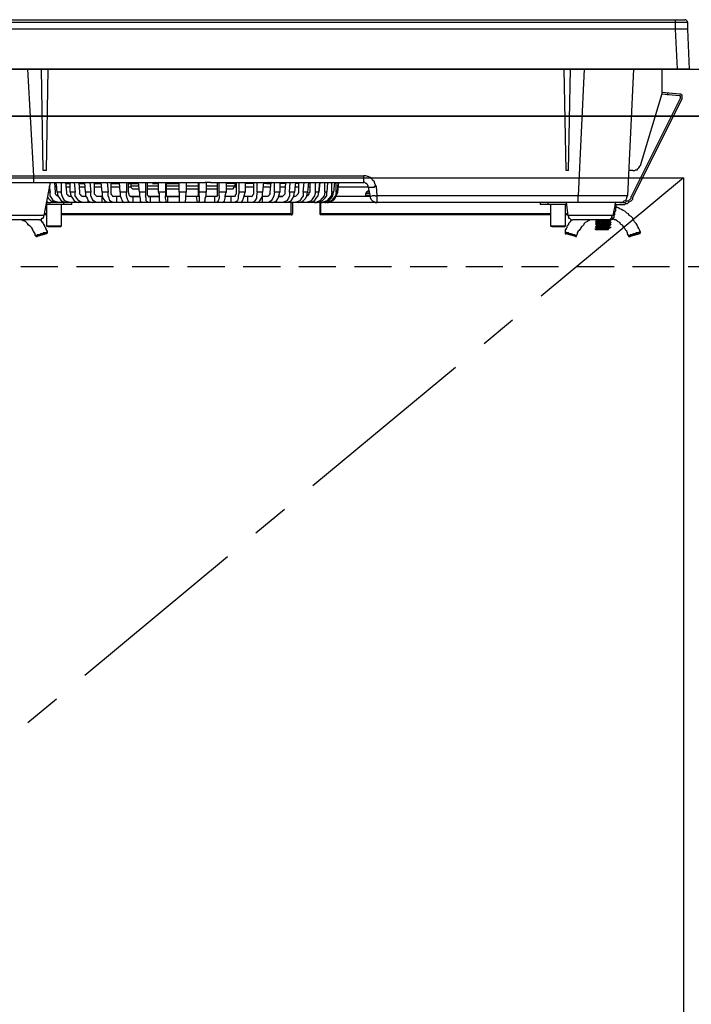
# Model space of a CAD drawing. Units: millimetres. Extents: x 0 to 8272, y 2738 to 8550.
# Drawn here: x 1359 to 1631, y 4391 to 4790 of the extents above; entities that cross this region are included whole.
import ezdxf

# ---------------------------------------------------------------- set-up
doc = ezdxf.new("R2010")
doc.units = ezdxf.units.MM
doc.header["$LTSCALE"] = 60
doc.linetypes.add('CENTER', pattern=[2, 1.25, -0.25, 0.25, -0.25])
doc.linetypes.add('HIDDEN', pattern=[0.375, 0.25, -0.125])
for name, color, linetype in [('2キャビネット（中）', 8, 'HIDDEN'), ('2キャビネット（外）', 7, 'Continuous'), ('2人大（天板）', 2, 'Continuous'), ('2備品', 8, 'Continuous'), ('2扉', 6, 'Continuous'), ('2扉向き', 231, 'CENTER')]:
    doc.layers.add(name, color=color, linetype=linetype)

# ---------------------------------------------------------------- blocks, each defined once
blk = doc.blocks.new('EHI312CA-2')
at = {"layer": '2備品', "lineweight": 25}
for points in [[(435.55, 4966.5), (744.27, 4966.5)], [(436.6, 4967.55), (743.22, 4967.55)], [(739.36, 4967.55), (739.36, 4963.69)], [(744.27, 4966.5), (744.27, 4966.85), (743.92, 4967.2), (743.57, 4967.55), (743.22, 4967.55)], [(744.27, 4966.5), (744.27, 4963.69)], [(744.27, 4963.69), (435.55, 4963.69)], [(739.36, 4963.69), (740.06, 4947.55)], [(744.27, 4963.69), (744.97, 4947.55)], [(744.97, 4947.55), (435.2, 4947.55)], [(477.3, 4947.55), (479.75, 4904.4)], [(483.61, 4906.51), (482.91, 4947.55)], [(485.01, 4906.51), (485.72, 4947.55)], [(695.15, 4906.51), (694.45, 4947.55)], [(696.21, 4906.51), (696.91, 4947.55)], [(702.52, 4947.55), (700.07, 4896.33)], [(722.52, 4947.55), (720.06, 4896.33)], [(734.09, 4937.73), (734.09, 4947.55)], [(725.32, 4908.61), (734.09, 4937.73)], [(741.11, 4936.68), (733.74, 4937.38)], [(741.11, 4937.38), (734.09, 4938.08)], [(736.2, 4938.08), (736.2, 4937.03)], [(742.16, 4935.63), (742.16, 4935.98), (742.16, 4936.68), (742.16, 4937.03), (741.46, 4937.38), (741.11, 4937.38)], [(741.46, 4935.98), (721.47, 4895.99)], [(722.17, 4895.63), (742.16, 4935.63)], [(741.46, 4935.98), (741.46, 4936.33), (741.46, 4936.68), (741.11, 4936.68)], [(485.01, 4906.51), (483.61, 4906.51)], [(696.21, 4906.51), (695.15, 4906.51)], [(722.17, 4906.51), (720.41, 4906.51)], [(722.17, 4906.51), (722.87, 4906.51), (723.22, 4906.86), (723.92, 4906.86), (724.27, 4907.21), (724.62, 4907.56), (724.97, 4908.26), (725.32, 4908.61)], [(462.56, 4901.6), (549.21, 4901.6)], [(465.72, 4904.4), (467.12, 4904.4), (470.98, 4904.4), (474.84, 4904.4)], [(474.84, 4904.4), (475.19, 4904.4)], [(475.19, 4904.4), (475.19, 4904.4), (475.54, 4904.4), (475.89, 4904.4), (476.24, 4904.4)], [(476.24, 4904.4), (476.24, 4904.4), (476.6, 4904.4), (476.95, 4904.4), (477.3, 4904.4)], [(477.3, 4904.4), (477.3, 4904.4), (477.65, 4904.4), (478, 4904.4), (478.35, 4904.4)], [(478.35, 4904.4), (478.7, 4904.4), (479.05, 4904.4), (479.4, 4904.4), (479.75, 4904.4)], [(479.75, 4904.4), (613.41, 4904.4)], [(479.75, 4904.4), (479.75, 4901.6)], [(486.42, 4901.6), (483.96, 4888.27)], [(488.17, 4901.6), (488.52, 4897.74)], [(489.23, 4897.74), (488.87, 4901.6)], [(490.63, 4901.6), (490.98, 4901.25)], [(492.73, 4901.6), (493.08, 4897.74)], [(494.49, 4897.74), (494.49, 4901.6)], [(496.24, 4901.6), (496.59, 4897.74)], [(498, 4901.6), (498.35, 4897.74)], [(498.35, 4901.25), (498.7, 4901.6)], [(500.8, 4897.74), (500.45, 4901.6)], [(502.56, 4901.6), (502.91, 4897.74)], [(504.31, 4901.6), (504.31, 4897.74)], [(507.47, 4897.74), (507.12, 4901.6)], [(509.57, 4901.6), (509.92, 4897.74)], [(510.98, 4901.25), (511.33, 4901.6)], [(510.98, 4901.6), (510.98, 4897.74)], [(514.83, 4897.74), (514.48, 4901.6)], [(517.29, 4901.6), (517.29, 4897.74)], [(517.99, 4901.25), (518.34, 4901.6)], [(517.99, 4901.6), (517.99, 4897.74)], [(522.55, 4897.74), (522.2, 4901.6)], [(525.01, 4901.6), (525.01, 4897.74)], [(525.71, 4901.6), (525.71, 4897.74)], [(530.27, 4901.6), (527.82, 4901.25)], [(529.22, 4901.6), (527.82, 4901.25)], [(528.52, 4901.6), (527.82, 4901.25)], [(527.82, 4901.25), (527.82, 4901.25), (528.17, 4901.25), (528.52, 4901.25), (528.87, 4901.25), (529.22, 4901.25), (529.57, 4901.25), (529.57, 4901.6), (529.92, 4901.6), (530.27, 4901.6)], [(527.82, 4901.25), (527.82, 4901.25), (528.17, 4901.25), (528.52, 4901.25), (528.87, 4901.25), (528.87, 4901.6), (529.22, 4901.6)], [(530.27, 4897.74), (530.27, 4901.6)], [(533.08, 4901.6), (533.08, 4897.74)], [(533.43, 4901.25), (533.78, 4901.6)], [(533.43, 4901.6), (533.43, 4897.74)], [(538.69, 4897.74), (538.69, 4901.6)], [(541.5, 4901.6), (541.5, 4897.74)], [(546.41, 4897.74), (546.41, 4901.6)], [(546.76, 4897.74), (546.76, 4901.6)], [(550.27, 4901.6), (549.21, 4901.6)], [(549.57, 4901.6), (549.57, 4897.74)], [(551.32, 4901.6), (550.27, 4901.6)], [(551.32, 4901.6), (613.41, 4901.6)], [(554.13, 4897.74), (554.13, 4901.6)], [(554.83, 4897.74), (554.83, 4901.6)], [(557.63, 4901.6), (557.63, 4897.74)], [(561.84, 4897.74), (561.84, 4901.6)], [(562.9, 4897.74), (562.9, 4901.6)], [(565.35, 4901.25), (565.7, 4901.6)], [(565.35, 4901.6), (565.35, 4897.74)], [(568.86, 4897.74), (568.86, 4901.6)], [(570.26, 4897.74), (570.26, 4901.6)], [(572.72, 4901.6), (572.37, 4897.74)], [(572.72, 4901.25), (573.07, 4901.6)], [(575.88, 4901.6), (574.12, 4901.25)], [(574.82, 4901.6), (574.12, 4901.25)], [(575.17, 4901.6), (574.12, 4901.25)], [(574.12, 4901.25), (574.47, 4901.25), (574.82, 4901.25), (575.17, 4901.6)], [(574.12, 4901.25), (574.47, 4901.25), (574.82, 4901.25), (575.17, 4901.25), (575.53, 4901.25), (575.53, 4901.6), (575.88, 4901.6)], [(575.53, 4897.74), (575.88, 4901.6)], [(577.28, 4897.74), (577.28, 4901.6)], [(579.38, 4901.6), (579.38, 4897.74)], [(581.49, 4897.74), (581.84, 4901.6)], [(583.24, 4897.74), (583.59, 4901.6)], [(585.7, 4901.6), (585.35, 4897.74)], [(587.1, 4897.74), (587.1, 4901.6)], [(588.86, 4897.74), (589.21, 4901.6)], [(590.96, 4901.6), (590.61, 4897.74)], [(591.66, 4897.74), (591.66, 4901.6)], [(593.77, 4897.74), (593.77, 4901.6)], [(595.52, 4901.6), (595.17, 4897.74)], [(595.17, 4897.74), (595.52, 4901.6)], [(597.63, 4897.74), (597.63, 4901.6)], [(598.68, 4901.6), (598.33, 4897.74)], [(600.43, 4897.74), (600.43, 4901.6)], [(601.49, 4901.6), (601.14, 4897.74)], [(602.19, 4897.74), (602.19, 4901.6)], [(602.89, 4901.6), (602.54, 4897.74)], [(602.89, 4897.74), (603.24, 4901.6)], [(613.41, 4901.6), (613.41, 4904.4)], [(618.33, 4900.19), (617.97, 4900.9), (617.62, 4901.6), (617.62, 4901.95), (616.92, 4902.65), (616.57, 4903.35), (615.87, 4903.7), (615.17, 4904.05), (614.82, 4904.05), (614.12, 4904.4), (613.41, 4904.4)], [(615.17, 4899.84), (615.17, 4900.19), (614.82, 4900.9), (614.47, 4901.25), (614.12, 4901.25), (613.76, 4901.6), (613.41, 4901.6)], [(486.42, 4897.74), (485.72, 4897.74)], [(486.07, 4900.19), (486.42, 4897.74)], [(487.82, 4894.23), (487.12, 4895.28), (486.42, 4896.33), (486.42, 4897.74)], [(489.23, 4899.84), (488.17, 4899.84)], [(488.52, 4897.74), (488.52, 4897.04)], [(490.98, 4897.74), (489.23, 4897.74)], [(489.23, 4897.74), (489.58, 4896.33), (490.28, 4895.28), (490.98, 4894.23), (492.03, 4893.88), (493.08, 4893.53)], [(490.98, 4901.25), (490.98, 4897.74)], [(492.38, 4894.23), (491.68, 4895.28), (491.33, 4896.33), (490.98, 4897.74)], [(492.73, 4901.25), (494.49, 4901.25)], [(494.49, 4899.84), (492.73, 4899.84)], [(493.08, 4897.74), (493.08, 4897.04), (493.43, 4896.69), (493.78, 4896.33)], [(496.59, 4897.74), (494.49, 4897.74)], [(494.49, 4897.74), (494.84, 4896.33), (495.54, 4895.28), (496.24, 4894.23), (496.94, 4893.88), (498, 4893.53)], [(498, 4894.23), (497.29, 4895.28), (496.59, 4896.33), (496.59, 4897.74)], [(498.35, 4901.25), (500.45, 4901.25)], [(500.45, 4899.84), (498.35, 4899.84)], [(498.35, 4897.74), (498.35, 4897.04), (498.7, 4896.69)], [(502.91, 4897.74), (500.8, 4897.74)], [(500.8, 4897.74), (500.8, 4896.33), (501.5, 4895.28), (501.85, 4894.23), (502.56, 4893.88), (503.61, 4893.53)], [(502.91, 4896.33), (502.91, 4897.74)], [(504.31, 4901.25), (507.12, 4901.25)], [(507.12, 4899.84), (504.31, 4899.84)], [(504.31, 4897.74), (504.31, 4897.04), (504.66, 4896.69), (505.01, 4896.33), (505.36, 4895.99)], [(509.92, 4897.74), (507.47, 4897.74)], [(507.47, 4897.74), (507.47, 4896.33), (507.82, 4895.28), (508.52, 4894.23), (509.22, 4893.88), (509.57, 4893.53)], [(509.92, 4896.33), (509.92, 4897.74)], [(510.98, 4901.25), (514.48, 4901.25)], [(514.48, 4899.84), (510.98, 4899.84)], [(510.98, 4897.74), (510.98, 4897.04), (511.33, 4896.69), (511.68, 4896.33), (512.03, 4895.99)], [(517.29, 4897.74), (514.83, 4897.74)], [(514.83, 4897.74), (514.83, 4896.33), (515.19, 4895.28), (515.54, 4894.23), (515.89, 4893.88), (516.59, 4893.53)], [(518.69, 4893.53), (518.34, 4893.88), (517.99, 4894.23), (517.64, 4895.28), (517.29, 4896.33), (517.29, 4897.74)], [(517.99, 4901.25), (522.2, 4901.25)], [(519.04, 4899.84), (517.99, 4899.84)], [(517.99, 4897.74), (518.34, 4897.04), (518.34, 4896.69), (518.69, 4896.33), (519.04, 4895.99)], [(519.04, 4901.25), (519.04, 4900.19)], [(522.2, 4900.19), (519.04, 4900.19)], [(519.04, 4900.19), (519.04, 4899.84), (519.39, 4899.49), (519.75, 4899.14), (520.1, 4899.14)], [(520.1, 4899.14), (522.2, 4899.14)], [(525.01, 4897.74), (522.55, 4897.74)], [(522.55, 4897.74), (522.55, 4896.33), (522.9, 4895.28), (522.9, 4894.23), (523.25, 4893.88), (523.6, 4893.53)], [(525.01, 4897.74), (525.01, 4897.74), (525.01, 4897.39), (525.01, 4897.04), (525.01, 4896.69), (525.01, 4896.33)], [(530.27, 4900.19), (525.71, 4900.19)], [(525.71, 4899.14), (530.27, 4899.14)], [(525.71, 4897.74), (525.71, 4897.04), (525.71, 4896.69), (526.06, 4896.33), (526.06, 4895.99)], [(527.82, 4901.25), (530.27, 4901.25)], [(533.08, 4897.74), (530.27, 4897.74)], [(530.27, 4897.74), (530.27, 4897.74), (530.27, 4897.39), (530.62, 4897.39), (530.62, 4897.04), (530.62, 4896.69), (530.62, 4896.33), (530.62, 4895.99)], [(533.08, 4897.74), (533.08, 4897.74), (533.08, 4897.39), (533.08, 4897.04), (533.08, 4896.69), (533.08, 4896.33)], [(533.43, 4901.25), (538.69, 4901.25)], [(538.69, 4900.19), (533.43, 4900.19)], [(533.43, 4899.14), (538.69, 4899.14)], [(533.43, 4897.74), (533.43, 4897.04), (533.43, 4896.69), (533.43, 4896.33), (533.78, 4895.99)], [(541.5, 4897.74), (538.69, 4897.74)], [(538.69, 4897.74), (538.69, 4893.53)], [(541.15, 4893.53), (541.5, 4897.74)], [(546.41, 4900.19), (541.5, 4900.19)], [(541.5, 4899.14), (546.41, 4899.14)], [(546.41, 4895.99), (546.41, 4896.33), (546.41, 4896.69), (546.41, 4897.04), (546.41, 4897.74)], [(549.57, 4897.74), (546.76, 4897.74)], [(546.76, 4896.33), (546.76, 4896.33), (546.76, 4896.69), (546.76, 4897.04), (546.76, 4897.39), (546.76, 4897.74)], [(554.13, 4900.19), (549.57, 4900.19)], [(549.57, 4899.14), (554.13, 4899.14)], [(549.57, 4895.99), (549.57, 4895.99), (549.57, 4896.33), (549.57, 4896.69), (549.57, 4897.04), (549.57, 4897.39), (549.57, 4897.74)], [(553.78, 4895.99), (554.13, 4896.33), (554.13, 4896.69), (554.13, 4897.04), (554.13, 4897.74)], [(557.63, 4897.74), (554.83, 4897.74)], [(554.83, 4896.33), (554.83, 4896.33), (554.83, 4896.69), (554.83, 4897.04), (554.83, 4897.39), (554.83, 4897.74)], [(556.23, 4893.53), (556.58, 4893.88), (556.93, 4894.23), (557.28, 4895.28), (557.28, 4896.33), (557.63, 4897.74)], [(561.84, 4901.25), (557.63, 4901.25)], [(561.14, 4900.19), (557.63, 4900.19)], [(557.63, 4899.14), (560.09, 4899.14)], [(560.09, 4899.14), (560.44, 4899.14), (560.79, 4899.49), (560.79, 4899.84), (561.14, 4900.19)], [(561.14, 4901.25), (561.14, 4900.19)], [(561.84, 4899.84), (561.14, 4899.84)], [(561.14, 4895.99), (561.49, 4896.33), (561.49, 4896.69), (561.84, 4897.04), (561.84, 4897.74)], [(562.9, 4897.74), (562.55, 4896.33), (562.55, 4895.28), (562.19, 4894.23), (561.49, 4893.88), (561.14, 4893.53)], [(565.35, 4897.74), (562.9, 4897.74)], [(563.6, 4893.53), (563.95, 4893.88), (564.3, 4894.23), (564.65, 4895.28), (565, 4896.33), (565.35, 4897.74)], [(568.86, 4901.25), (565.35, 4901.25)], [(568.86, 4899.84), (565.35, 4899.84)], [(567.81, 4895.99), (568.51, 4896.33), (568.51, 4896.69), (568.86, 4897.04), (568.86, 4897.74)], [(570.26, 4897.74), (569.91, 4896.33)], [(572.37, 4897.74), (570.26, 4897.74)], [(570.26, 4893.53), (570.97, 4893.88), (571.32, 4894.23), (572.02, 4895.28), (572.37, 4896.33), (572.37, 4897.74)], [(575.53, 4901.25), (572.72, 4901.25)], [(575.53, 4899.84), (572.72, 4899.84)], [(574.47, 4895.99), (574.82, 4896.33), (575.17, 4896.69), (575.53, 4897.04), (575.53, 4897.74)], [(576.58, 4893.53), (577.28, 4893.88), (577.98, 4894.23), (578.68, 4895.28), (579.03, 4896.33), (579.38, 4897.74)], [(577.28, 4897.74), (576.93, 4896.33)], [(579.38, 4897.74), (577.28, 4897.74)], [(581.84, 4901.25), (579.38, 4901.25)], [(581.84, 4899.84), (579.38, 4899.84)], [(581.14, 4896.69), (581.49, 4897.04), (581.49, 4897.74)], [(582.19, 4893.53), (582.89, 4893.88), (583.95, 4894.23), (584.65, 4895.28), (585, 4896.33), (585.35, 4897.74)], [(583.24, 4897.74), (583.24, 4896.33), (582.89, 4895.28), (582.19, 4894.23)], [(585.35, 4897.74), (583.24, 4897.74)], [(587.1, 4899.84), (585.35, 4899.84)], [(587.1, 4901.25), (585.7, 4901.25)], [(586.05, 4896.33), (586.4, 4896.69), (586.75, 4897.04), (587.1, 4897.74)], [(587.1, 4893.53), (588.16, 4893.88), (588.86, 4894.23), (589.91, 4895.28), (590.26, 4896.33), (590.61, 4897.74)], [(588.86, 4897.74), (588.86, 4896.33), (588.16, 4895.28), (587.45, 4894.23)], [(590.61, 4897.74), (588.86, 4897.74)], [(591.66, 4901.25), (590.96, 4901.25)], [(591.66, 4899.84), (590.96, 4899.84)], [(590.96, 4893.53), (592.36, 4893.88), (593.42, 4894.23), (594.12, 4895.28), (594.82, 4896.33), (595.17, 4897.74)], [(590.96, 4896.69), (591.31, 4897.04), (591.31, 4897.39)], [(591.31, 4897.39), (591.31, 4897.39), (591.31, 4897.74), (591.66, 4897.74)], [(593.77, 4897.74), (593.42, 4896.33), (592.72, 4895.28), (592.01, 4894.23)], [(595.17, 4897.74), (593.77, 4897.74)], [(594.47, 4893.53), (595.52, 4893.88), (596.57, 4894.23), (597.63, 4895.28), (598.33, 4896.33), (598.33, 4897.74)], [(597.63, 4897.74), (597.28, 4896.33), (596.57, 4895.28), (595.52, 4894.23), (594.47, 4893.88)], [(595.17, 4897.74), (595.17, 4897.74)], [(596.57, 4893.53), (597.98, 4893.88), (599.03, 4894.23), (600.08, 4895.28), (600.78, 4896.33), (601.14, 4897.74)], [(600.43, 4897.74), (600.08, 4896.33), (599.38, 4895.28), (598.33, 4894.23), (597.28, 4893.88), (596.57, 4893.53)], [(598.33, 4897.74), (597.63, 4897.74)], [(597.98, 4893.53), (599.38, 4893.88), (600.43, 4894.23), (601.49, 4895.28), (602.19, 4896.33), (602.54, 4897.74)], [(602.19, 4897.74), (601.84, 4896.33), (601.14, 4895.28), (600.08, 4894.23), (599.03, 4893.88), (597.98, 4893.53)], [(598.33, 4893.53), (599.03, 4893.53), (599.73, 4893.88), (600.43, 4894.23), (601.14, 4894.58), (601.49, 4894.93), (601.84, 4895.63), (602.19, 4896.33), (602.54, 4897.04), (602.89, 4897.74)], [(601.14, 4897.74), (600.43, 4897.74)], [(602.54, 4897.74), (602.19, 4897.74)], [(615.17, 4899.84), (602.89, 4899.84)], [(602.89, 4897.74), (602.89, 4897.74)], [(615.52, 4898.44), (615.17, 4898.44), (615.17, 4898.09), (614.82, 4898.09), (614.47, 4897.74), (614.12, 4897.39)], [(615.52, 4897.39), (614.12, 4897.39)], [(614.12, 4897.39), (614.12, 4897.39), (614.12, 4897.04)], [(615.17, 4899.84), (615.87, 4895.99)], [(615.17, 4899.84), (615.52, 4899.84), (615.87, 4899.84), (616.57, 4899.84), (617.27, 4899.84)], [(617.27, 4899.84), (617.27, 4899.84), (617.62, 4899.84), (617.62, 4900.19), (617.97, 4900.19)], [(617.97, 4900.19), (617.97, 4900.19), (618.33, 4900.19)], [(618.33, 4900.19), (618.68, 4896.33)], [(485.01, 4893.88), (485.01, 4893.88), (485.37, 4893.88)], [(485.01, 4893.53), (485.72, 4893.53)], [(485.01, 4893.53), (485.01, 4893.53), (485.37, 4893.53), (485.72, 4893.53)], [(485.37, 4895.99), (485.72, 4895.28), (486.77, 4894.23), (487.82, 4893.88), (488.87, 4893.53)], [(485.37, 4893.88), (485.37, 4893.88), (485.72, 4893.53), (486.07, 4893.53), (486.42, 4893.53), (486.77, 4893.53)], [(595.87, 4893.53), (486.77, 4893.53)], [(488.87, 4893.88), (487.82, 4894.23)], [(488.52, 4897.04), (488.87, 4896.69)], [(488.87, 4896.69), (489.58, 4896.33)], [(490.28, 4893.53), (488.87, 4893.88)], [(489.58, 4896.33), (489.58, 4896.33), (489.58, 4895.99)], [(492.03, 4892.83), (492.03, 4893.53)], [(493.43, 4893.88), (492.38, 4894.23)], [(494.49, 4893.53), (493.43, 4893.88)], [(493.78, 4896.33), (494.49, 4895.99)], [(494.84, 4895.99), (494.14, 4895.99)], [(494.84, 4895.99), (494.49, 4895.99)], [(495.19, 4892.83), (495.19, 4893.53)], [(496.94, 4893.53), (496.94, 4893.88)], [(498.7, 4893.88), (498, 4894.23)], [(498.7, 4896.69), (499.05, 4896.33), (499.75, 4895.99)], [(499.75, 4893.53), (498.7, 4893.88)], [(501.15, 4895.99), (499.4, 4895.99)], [(501.15, 4895.99), (499.75, 4895.99)], [(501.85, 4893.53), (501.85, 4894.23)], [(503.96, 4894.23), (503.26, 4895.28), (502.91, 4896.33)], [(503.96, 4894.23), (503.96, 4894.23)], [(505.36, 4893.53), (504.66, 4893.88), (503.96, 4894.23)], [(507.82, 4895.99), (505.36, 4895.99)], [(507.82, 4895.99), (505.36, 4895.99)], [(507.47, 4893.53), (507.47, 4895.99)], [(510.62, 4894.23), (510.27, 4895.28), (509.92, 4896.33)], [(512.03, 4893.53), (511.33, 4893.88), (510.62, 4894.23)], [(514.83, 4895.99), (511.68, 4895.99)], [(514.83, 4895.99), (512.03, 4895.99)], [(513.43, 4893.53), (513.43, 4895.99)], [(522.55, 4895.99), (518.69, 4895.99)], [(519.04, 4895.99), (522.55, 4895.99)], [(520.1, 4893.53), (520.1, 4895.99)], [(526.06, 4893.53), (525.71, 4893.88), (525.36, 4894.23), (525.36, 4895.28), (525.01, 4896.33)], [(530.62, 4895.99), (526.06, 4895.99)], [(526.06, 4895.99), (530.62, 4895.99)], [(527.11, 4893.53), (527.11, 4895.99)], [(530.62, 4895.99), (530.62, 4895.28), (530.62, 4894.23), (530.97, 4893.88), (530.97, 4893.53)], [(533.78, 4893.53), (533.43, 4893.88), (533.43, 4894.23), (533.08, 4895.28), (533.08, 4896.33)], [(538.69, 4895.99), (533.78, 4895.99)], [(533.78, 4895.99), (538.69, 4895.99)], [(534.13, 4893.53), (534.13, 4895.99)], [(546.41, 4895.99), (541.15, 4895.99)], [(546.41, 4895.99), (541.5, 4895.99)], [(546.06, 4893.53), (545.71, 4895.99)], [(546.76, 4896.33), (546.76, 4895.28), (546.76, 4894.23), (546.41, 4893.88), (546.41, 4893.53)], [(548.86, 4893.53), (548.86, 4893.88), (549.21, 4894.23), (549.21, 4895.28), (549.57, 4895.99)], [(553.78, 4895.99), (549.57, 4895.99)], [(553.78, 4895.99), (549.57, 4895.99)], [(553.07, 4893.53), (553.07, 4895.99)], [(554.83, 4896.33), (554.83, 4895.28), (554.48, 4894.23), (554.13, 4893.88), (553.78, 4893.53)], [(561.14, 4895.99), (557.28, 4895.99)], [(561.14, 4895.99), (557.28, 4895.99)], [(559.74, 4893.53), (559.74, 4895.99)], [(568.16, 4895.99), (565, 4895.99)], [(567.81, 4895.99), (565, 4895.99)], [(566.4, 4893.53), (566.4, 4895.99)], [(569.21, 4894.23), (568.86, 4893.88), (568.16, 4893.53)], [(569.91, 4896.33), (569.91, 4895.28), (569.21, 4894.23)], [(574.47, 4895.99), (572.37, 4895.99)], [(574.47, 4895.99), (572.37, 4895.99)], [(572.37, 4893.53), (572.37, 4895.99)], [(575.88, 4894.23), (575.17, 4893.88), (574.47, 4893.53)], [(576.93, 4896.33), (576.58, 4895.28), (575.88, 4894.23)], [(575.88, 4894.23), (575.88, 4894.23)], [(577.98, 4893.53), (577.98, 4894.23)], [(580.44, 4895.99), (579.03, 4895.99)], [(579.03, 4895.99), (580.44, 4895.99)], [(580.44, 4895.99), (580.79, 4896.33), (581.14, 4896.69)], [(581.14, 4893.88), (580.44, 4893.53)], [(582.19, 4894.23), (581.14, 4893.88)], [(582.89, 4893.53), (582.89, 4893.88)], [(583.95, 4888.62), (583.95, 4893.53)], [(584.65, 4888.97), (584.65, 4893.53)], [(585.7, 4895.99), (585, 4895.99)], [(585, 4895.99), (585.35, 4895.99)], [(585.35, 4895.99), (586.05, 4896.33)], [(586.4, 4893.88), (585.35, 4893.53)], [(587.45, 4894.23), (586.4, 4893.88)], [(590.96, 4893.88), (589.91, 4893.53)], [(590.26, 4896.33), (590.96, 4896.69)], [(590.26, 4895.99), (590.26, 4895.99), (590.26, 4896.33)], [(592.01, 4894.23), (590.96, 4893.88)], [(593.42, 4893.53), (593.42, 4893.53), (593.77, 4893.53), (594.12, 4893.53), (594.47, 4893.88)], [(595.52, 4893.53), (595.52, 4888.97)], [(595.87, 4893.53), (595.87, 4888.62)], [(595.87, 4893.53), (595.87, 4893.53), (596.22, 4893.53), (596.57, 4893.53)], [(597.63, 4893.53), (596.57, 4893.53)], [(597.63, 4893.53), (597.63, 4893.53), (597.98, 4893.53)], [(618.68, 4893.53), (598.33, 4893.53)], [(615.87, 4895.99), (602.19, 4895.99)], [(615.52, 4897.04), (614.12, 4897.04)], [(614.12, 4896.33), (614.12, 4897.04)], [(615.87, 4896.33), (614.12, 4896.33)], [(617.97, 4896.33), (616.92, 4896.33), (616.22, 4895.99), (615.87, 4895.99)], [(615.87, 4895.99), (615.87, 4895.63), (616.22, 4894.93), (616.57, 4894.58), (616.92, 4894.23), (617.62, 4893.88), (617.97, 4893.53), (618.68, 4893.53)], [(617.97, 4896.33), (617.97, 4896.33), (618.33, 4896.33)], [(618.33, 4896.33), (618.33, 4896.33), (618.68, 4896.33)], [(700.07, 4896.33), (618.68, 4896.33)], [(618.68, 4896.33), (618.68, 4893.53)], [(717.96, 4893.53), (618.68, 4893.53)], [(684.63, 4893.53), (684.63, 4892.83)], [(687.79, 4893.53), (687.79, 4892.83)], [(695.15, 4893.53), (695.86, 4888.27)], [(700.07, 4893.53), (700.07, 4896.33)], [(703.93, 4896.33), (700.07, 4896.33)], [(704.98, 4896.33), (703.93, 4896.33)], [(712.7, 4896.33), (704.98, 4896.33)], [(716.55, 4896.33), (714.1, 4896.33), (712.7, 4896.33)], [(715.15, 4893.53), (714.1, 4888.27)], [(716.91, 4896.33), (716.91, 4896.33), (716.55, 4896.33)], [(716.91, 4893.53), (717.61, 4893.53), (718.31, 4893.88), (718.66, 4894.23), (719.36, 4894.58), (719.71, 4895.28), (719.71, 4895.63), (720.06, 4896.33)], [(718.31, 4896.33), (716.91, 4896.33)], [(717.96, 4893.53), (718.31, 4893.53), (719.01, 4893.53), (719.36, 4893.88), (719.71, 4894.23), (720.41, 4894.23), (720.76, 4894.58), (721.11, 4894.93), (721.47, 4895.28), (721.47, 4895.99)], [(717.96, 4892.83), (718.31, 4892.83), (719.01, 4892.83), (719.36, 4893.18), (720.06, 4893.18), (720.41, 4893.53), (720.76, 4893.88), (721.47, 4894.23), (721.82, 4894.58), (722.17, 4894.93), (722.17, 4895.63)], [(720.06, 4896.33), (719.36, 4896.33), (718.31, 4896.33)], [(495.19, 4892.83), (484.66, 4892.83)], [(485.01, 4892.83), (485.01, 4884.06)], [(485.01, 4892.83), (485.01, 4884.06)], [(490.98, 4892.83), (490.98, 4884.06)], [(490.98, 4892.83), (490.98, 4884.06)], [(595.52, 4888.97), (595.87, 4889.32)], [(695.15, 4892.83), (684.63, 4892.83)], [(688.84, 4892.83), (688.84, 4884.06)], [(688.84, 4892.83), (688.84, 4884.06)], [(694.8, 4892.83), (694.8, 4884.06)], [(694.8, 4892.83), (694.8, 4884.06)], [(714.8, 4889.32), (714.8, 4888.97), (714.8, 4888.62), (714.45, 4888.27), (714.45, 4887.92), (714.45, 4887.56), (714.45, 4887.21), (714.1, 4887.21)], [(714.8, 4892.83), (717.96, 4892.83)], [(715.5, 4892.13), (715.5, 4892.48), (715.15, 4892.83), (714.8, 4892.83)], [(714.8, 4892.13), (715.5, 4892.13)], [(715.5, 4891.78), (715.5, 4891.78), (715.15, 4891.42), (715.15, 4891.07), (715.15, 4890.72), (715.15, 4890.37), (715.15, 4890.02), (714.8, 4889.67), (714.8, 4889.32)], [(715.5, 4891.78), (715.5, 4892.13)], [(725.32, 4881.6), (724.97, 4882.3), (724.62, 4883.01), (724.27, 4883.71), (723.92, 4884.41), (723.57, 4885.11), (722.87, 4885.81), (722.52, 4886.51), (722.17, 4887.21), (721.47, 4887.92), (720.76, 4888.27), (720.41, 4888.97), (719.71, 4889.32), (719.01, 4890.02), (718.31, 4890.37), (717.61, 4890.72), (716.91, 4891.07), (716.2, 4891.42), (715.5, 4891.78)], [(483.96, 4888.27), (466.07, 4888.27)], [(482.21, 4886.51), (467.82, 4886.51)], [(480.45, 4880.2), (480.45, 4880.9), (480.1, 4881.25), (479.75, 4881.95), (479.4, 4882.3), (479.4, 4882.65), (479.05, 4883.35), (478.7, 4883.71), (478.35, 4884.06), (477.65, 4884.41), (477.3, 4885.11), (476.95, 4885.46), (476.6, 4885.81), (475.89, 4886.16), (475.54, 4886.16), (474.84, 4886.51)], [(482.21, 4886.51), (482.56, 4886.51), (482.91, 4886.86), (483.26, 4887.21), (483.61, 4887.21), (483.96, 4887.92), (483.96, 4888.27)], [(485.37, 4881.6), (485.37, 4881.95), (485.01, 4882.3), (485.01, 4882.65), (484.66, 4883.01), (484.66, 4883.35), (484.31, 4883.71), (484.31, 4884.06), (484.31, 4884.41), (483.96, 4884.41), (483.96, 4884.76), (483.61, 4885.11), (483.61, 4885.46), (483.26, 4885.46), (483.26, 4885.81), (482.91, 4886.16), (482.91, 4886.51), (482.56, 4886.51)], [(485.01, 4888.62), (483.96, 4888.62)], [(485.01, 4888.97), (484.31, 4888.97)], [(583.95, 4888.97), (490.98, 4888.97)], [(583.95, 4888.62), (490.98, 4888.62)], [(583.95, 4888.62), (584.3, 4888.62), (584.3, 4888.97), (584.65, 4888.97)], [(583.95, 4888.97), (584.3, 4888.97)], [(584.3, 4888.97), (584.65, 4888.97)], [(595.52, 4888.97), (595.52, 4888.97), (595.87, 4888.62)], [(595.87, 4888.97), (595.87, 4888.97), (595.52, 4888.97)], [(617.27, 4888.97), (595.87, 4888.97)], [(617.27, 4888.62), (595.87, 4888.62)], [(688.84, 4888.97), (617.27, 4888.97)], [(688.84, 4888.62), (617.27, 4888.62)], [(695.86, 4888.97), (694.8, 4888.97)], [(695.86, 4888.62), (694.8, 4888.62)], [(697.26, 4886.51), (697.26, 4886.51), (696.91, 4886.16), (696.91, 4885.81), (696.56, 4885.46), (696.21, 4885.11), (696.21, 4884.76), (695.86, 4884.41), (695.5, 4884.06), (695.5, 4883.71), (695.5, 4883.35), (695.15, 4883.01), (695.15, 4882.65), (694.8, 4882.65), (694.8, 4882.3), (694.8, 4881.95), (694.8, 4881.6)], [(714.1, 4888.27), (695.86, 4888.27)], [(695.86, 4888.27), (696.21, 4887.92), (696.21, 4887.21), (696.56, 4887.21), (696.91, 4886.86), (697.61, 4886.51), (697.96, 4886.51)], [(711.99, 4886.51), (697.96, 4886.51)], [(704.98, 4886.51), (704.28, 4886.16), (703.93, 4886.16), (703.57, 4885.81), (702.87, 4885.46), (702.52, 4885.11), (702.17, 4884.41), (701.82, 4884.06), (701.47, 4883.71), (701.12, 4883.35), (700.77, 4882.65), (700.42, 4882.3), (700.07, 4881.95), (699.72, 4881.25), (699.72, 4880.9), (699.36, 4880.2)], [(707.08, 4886.51), (707.43, 4886.51)], [(707.08, 4885.81), (707.43, 4886.16)], [(707.08, 4885.81), (707.43, 4886.16)], [(707.08, 4885.81), (707.43, 4886.16)], [(707.43, 4886.16), (707.08, 4885.81)], [(709.89, 4886.16), (709.54, 4886.16), (708.84, 4886.16), (708.49, 4885.81), (708.13, 4885.81), (707.78, 4885.81), (707.43, 4885.81), (707.08, 4885.81)], [(707.08, 4885.81), (707.43, 4886.16)], [(707.08, 4885.81), (707.43, 4886.16)], [(707.08, 4885.81), (707.08, 4885.81), (707.43, 4885.81), (707.78, 4885.81), (708.13, 4885.81), (708.49, 4885.81), (708.84, 4885.81), (709.54, 4886.16), (709.89, 4886.16)], [(707.08, 4885.81), (707.43, 4885.46)], [(707.43, 4886.51), (707.78, 4886.86)], [(707.43, 4886.51), (707.43, 4886.16)], [(707.78, 4886.51), (707.78, 4886.51), (707.43, 4886.51)], [(709.89, 4886.16), (709.54, 4886.16), (709.19, 4886.16), (708.84, 4886.16), (708.49, 4886.16), (708.13, 4886.16), (707.78, 4886.16), (707.43, 4886.16)], [(710.94, 4885.81), (710.59, 4885.81), (710.24, 4885.81), (709.89, 4885.81), (709.54, 4885.81), (709.19, 4885.81), (708.49, 4885.81), (708.13, 4885.46), (707.78, 4885.46), (707.43, 4885.46)], [(707.43, 4885.46), (707.43, 4885.11)], [(710.94, 4885.46), (710.59, 4885.46), (710.24, 4885.46), (709.89, 4885.46), (709.54, 4885.46), (709.19, 4885.11), (708.49, 4885.11), (708.13, 4885.11), (707.78, 4885.11), (707.43, 4885.11)], [(709.89, 4886.16), (709.89, 4886.16), (710.24, 4886.51), (710.59, 4886.51)], [(713.05, 4886.16), (712.7, 4886.16), (712.34, 4886.16), (711.99, 4886.16), (711.64, 4886.16), (711.29, 4886.16), (710.94, 4886.16), (710.24, 4886.16), (709.89, 4886.16)], [(709.89, 4886.16), (711.29, 4886.16)], [(710.59, 4886.51), (710.59, 4886.51), (710.94, 4886.51)], [(711.64, 4886.51), (710.94, 4886.51)], [(712.34, 4885.81), (712.34, 4885.81), (711.99, 4885.81), (711.64, 4885.81), (711.29, 4885.81), (710.94, 4885.81)], [(712.34, 4885.46), (712.34, 4885.46), (711.99, 4885.46), (711.64, 4885.46), (711.29, 4885.46), (710.94, 4885.46)], [(711.29, 4886.16), (711.64, 4886.16), (711.99, 4886.16), (712.34, 4886.16), (712.7, 4886.16), (713.05, 4886.16)], [(712.34, 4886.51), (712.34, 4886.51), (711.99, 4886.51), (711.64, 4886.51)], [(711.99, 4886.51), (712.7, 4886.51), (713.05, 4886.86), (713.4, 4887.21), (713.75, 4887.21), (713.75, 4887.92), (714.1, 4888.27)], [(713.05, 4886.16), (712.34, 4886.51)], [(712.34, 4885.81), (713.05, 4886.16)], [(712.34, 4885.46), (712.34, 4885.81)], [(713.05, 4885.46), (712.34, 4885.46)], [(713.75, 4886.86), (713.05, 4886.86)], [(713.05, 4886.16), (713.4, 4886.51)], [(713.05, 4886.16), (713.4, 4886.51)], [(713.05, 4886.16), (713.4, 4886.51)], [(713.05, 4886.16), (713.4, 4886.51)], [(713.05, 4885.46), (713.4, 4885.81)], [(713.05, 4885.11), (713.05, 4885.46)], [(713.05, 4885.11), (713.4, 4885.46)], [(713.05, 4885.46), (713.05, 4885.11)], [(714.1, 4887.21), (713.4, 4887.21)], [(713.75, 4886.86), (714.1, 4886.86)], [(714.1, 4886.86), (714.1, 4886.86), (714.1, 4887.21)], [(720.41, 4880.2), (720.06, 4880.9), (720.06, 4881.25), (719.71, 4881.95), (719.36, 4882.3), (719.01, 4883.01), (718.66, 4883.35), (718.31, 4884.06), (717.96, 4884.41), (717.26, 4884.76), (716.91, 4885.46), (716.2, 4885.81), (715.85, 4886.16), (715.15, 4886.51), (714.8, 4886.51), (714.1, 4886.86)], [(486.42, 4884.06), (485.01, 4884.06)], [(485.72, 4883.71), (485.01, 4884.06)], [(485.01, 4880.9), (485.01, 4880.9), (485.37, 4881.25), (485.37, 4881.6)], [(490.63, 4883.71), (485.72, 4883.71)], [(490.98, 4884.06), (486.42, 4884.06)], [(490.63, 4883.71), (490.98, 4884.06)], [(690.24, 4884.06), (688.84, 4884.06)], [(689.54, 4883.71), (688.84, 4884.06)], [(694.45, 4883.71), (689.54, 4883.71)], [(694.8, 4884.06), (690.24, 4884.06)], [(694.45, 4883.71), (694.8, 4884.06)], [(694.8, 4881.6), (694.8, 4881.6), (694.8, 4881.25), (694.8, 4880.9), (695.15, 4880.9)], [(707.08, 4884.76), (707.43, 4885.11)], [(707.08, 4884.76), (707.43, 4885.11)], [(707.08, 4884.76), (707.43, 4885.11)], [(707.43, 4885.11), (707.08, 4884.76)], [(709.89, 4885.11), (709.54, 4885.11), (708.84, 4885.11), (708.49, 4885.11), (708.13, 4884.76), (707.78, 4884.76), (707.43, 4884.76), (707.08, 4884.76)], [(707.08, 4884.76), (707.43, 4885.11)], [(707.08, 4884.76), (707.08, 4884.76), (707.43, 4884.76), (707.78, 4884.76), (708.13, 4884.76), (708.49, 4885.11), (708.84, 4885.11), (709.54, 4885.11), (709.89, 4885.11)], [(707.08, 4884.76), (707.43, 4884.41)], [(707.08, 4883.71), (707.43, 4884.06)], [(707.08, 4883.71), (707.43, 4884.06)], [(707.08, 4883.71), (707.43, 4884.06)], [(707.43, 4884.06), (707.08, 4883.71)], [(709.89, 4884.06), (709.54, 4884.06), (708.84, 4884.06), (708.49, 4884.06), (708.13, 4884.06), (707.78, 4884.06), (707.43, 4884.06), (707.08, 4883.71)], [(707.08, 4883.71), (707.43, 4884.06)], [(707.08, 4883.71), (707.43, 4884.06)], [(707.08, 4883.71), (707.43, 4884.06)], [(707.08, 4883.71), (707.08, 4883.71), (707.43, 4883.71), (707.78, 4884.06), (708.13, 4884.06), (708.49, 4884.06), (708.84, 4884.06), (709.54, 4884.06), (709.89, 4884.06)], [(707.08, 4883.71), (707.43, 4883.35)], [(707.08, 4882.65), (707.43, 4883.01)], [(707.43, 4883.01), (707.08, 4882.65)], [(709.89, 4883.01), (709.54, 4883.01), (708.84, 4883.01), (708.49, 4883.01), (708.13, 4883.01), (707.78, 4883.01), (707.43, 4883.01), (707.08, 4883.01), (707.08, 4882.65)], [(707.08, 4882.65), (707.43, 4883.01)], [(707.08, 4882.65), (707.43, 4883.01)], [(707.08, 4882.65), (707.08, 4882.65), (707.08, 4883.01), (707.43, 4883.01), (707.78, 4883.01), (708.13, 4883.01), (708.49, 4883.01), (708.84, 4883.01), (709.19, 4883.01), (709.54, 4883.01), (709.89, 4883.01)], [(707.08, 4882.65), (712.34, 4882.65)], [(707.08, 4882.65), (707.08, 4882.65)], [(707.08, 4882.65), (707.08, 4882.65)], [(712.34, 4885.11), (712.34, 4885.11), (712.34, 4884.76), (711.99, 4884.76), (711.64, 4884.76), (711.29, 4884.76), (710.94, 4884.76), (710.59, 4884.76), (710.24, 4884.76), (709.89, 4884.76), (709.54, 4884.76), (708.84, 4884.76), (708.49, 4884.76), (708.13, 4884.76), (707.78, 4884.41), (707.43, 4884.41)], [(707.43, 4884.41), (707.43, 4884.06)], [(712.34, 4884.41), (712.34, 4884.41), (711.99, 4884.41), (711.64, 4884.41), (711.29, 4884.41), (710.94, 4884.41), (710.59, 4884.41), (710.24, 4884.41), (709.89, 4884.41), (709.19, 4884.41), (708.84, 4884.41), (708.49, 4884.41), (708.13, 4884.06), (707.78, 4884.06), (707.43, 4884.06)], [(712.34, 4884.06), (712.34, 4884.06), (711.99, 4884.06), (711.64, 4883.71), (711.29, 4883.71), (710.94, 4883.71), (710.59, 4883.71), (710.24, 4883.71), (709.89, 4883.71), (709.54, 4883.71), (708.84, 4883.71), (708.49, 4883.71), (708.13, 4883.71), (707.78, 4883.71), (707.43, 4883.35)], [(712.34, 4883.71), (712.34, 4883.71), (711.99, 4883.35), (711.64, 4883.35), (711.29, 4883.35), (710.94, 4883.35), (710.59, 4883.35), (710.24, 4883.35), (709.54, 4883.35), (709.19, 4883.35), (708.84, 4883.35), (708.49, 4883.35), (708.13, 4883.35), (707.78, 4883.01), (707.43, 4883.01)], [(707.43, 4883.35), (707.43, 4883.01)], [(707.43, 4883.01), (707.43, 4883.01)], [(711.29, 4885.11), (709.89, 4885.11)], [(709.89, 4885.11), (710.24, 4885.11), (710.94, 4885.11), (711.29, 4885.11), (711.64, 4885.11), (711.99, 4885.11), (712.34, 4885.11), (712.7, 4885.11), (713.05, 4885.11)], [(713.05, 4884.41), (712.7, 4884.41), (712.7, 4884.06), (712.34, 4884.06), (711.99, 4884.06), (711.64, 4884.06), (711.29, 4884.06), (710.94, 4884.06), (710.24, 4884.06), (709.89, 4884.06)], [(709.89, 4884.06), (710.24, 4884.06), (710.94, 4884.06), (711.29, 4884.06), (711.64, 4884.06), (711.99, 4884.06), (712.34, 4884.06), (712.7, 4884.06), (712.7, 4884.41), (713.05, 4884.41)], [(712.7, 4883.35), (712.7, 4883.35), (712.34, 4883.35), (711.99, 4883.01), (711.64, 4883.01), (711.29, 4883.01), (710.94, 4883.01), (710.24, 4883.01), (709.89, 4883.01)], [(709.89, 4883.01), (710.24, 4883.01), (710.94, 4883.01), (711.29, 4883.01), (711.64, 4883.01), (711.99, 4883.01), (712.34, 4883.01), (712.7, 4883.35), (713.05, 4883.35)], [(712.34, 4883.01), (712.34, 4883.01), (711.99, 4883.01), (711.64, 4883.01), (711.29, 4882.65), (710.94, 4882.65), (710.59, 4882.65)], [(713.05, 4885.11), (712.7, 4885.11), (712.34, 4885.11), (711.99, 4885.11), (711.64, 4885.11), (711.29, 4885.11)], [(712.34, 4884.41), (712.34, 4885.11)], [(712.34, 4885.11), (713.05, 4885.11)], [(713.05, 4884.41), (712.34, 4884.76)], [(712.34, 4884.06), (713.05, 4884.41)], [(712.34, 4883.71), (712.34, 4884.06)], [(713.05, 4883.35), (712.34, 4883.71)], [(712.34, 4883.01), (713.05, 4883.35)], [(712.34, 4882.65), (712.34, 4883.01)], [(713.05, 4883.35), (712.7, 4883.35)], [(713.05, 4884.41), (713.4, 4884.76)], [(713.05, 4884.41), (713.4, 4884.76)], [(713.05, 4884.41), (713.4, 4884.76)], [(713.05, 4884.41), (713.4, 4884.76)], [(713.05, 4883.35), (713.4, 4883.71)], [(713.05, 4883.35), (713.4, 4883.71)], [(713.05, 4883.35), (713.4, 4883.71)], [(713.05, 4883.35), (713.4, 4883.71)], [(713.05, 4883.35), (713.4, 4883.71)], [(724.97, 4880.9), (724.97, 4880.9), (724.97, 4881.25), (725.32, 4881.25), (725.32, 4881.6)], [(480.45, 4880.2), (480.45, 4880.2), (480.81, 4879.85), (481.16, 4879.85)], [(485.01, 4880.9), (481.16, 4879.85)], [(699.01, 4879.85), (695.15, 4880.9)], [(699.01, 4879.85), (699.01, 4879.85), (699.36, 4879.85), (699.36, 4880.2)], [(720.41, 4880.2), (720.41, 4880.2), (720.41, 4879.85), (720.76, 4879.85), (721.11, 4879.85)], [(724.97, 4880.9), (721.11, 4879.85)]]:
    blk.add_lwpolyline(points, dxfattribs=at)
for points, knots in [([(482.91, 4880.9), (482.91, 4880.9), (483.26, 4880.9), (483.26, 4880.9), (483.26, 4880.9), (483.61, 4880.9), (483.61, 4880.9), (483.61, 4880.9), (483.61, 4881.25), (483.61, 4881.25), (483.61, 4881.25), (483.96, 4881.25), (483.96, 4881.25), (483.96, 4881.25), (484.31, 4881.25), (484.31, 4881.25), (484.31, 4881.25), (484.66, 4881.25), (484.66, 4881.25), (484.66, 4881.25), (485.01, 4881.6), (485.01, 4881.6), (485.01, 4881.6), (485.37, 4881.6), (485.37, 4881.6), (485.37, 4881.6), (485.01, 4881.6), (485.01, 4881.6), (485.01, 4881.6), (484.66, 4881.25), (484.66, 4881.25), (484.66, 4881.25), (484.31, 4881.25), (484.31, 4881.25), (484.31, 4881.25), (483.96, 4881.25), (483.96, 4881.25), (483.96, 4881.25), (483.61, 4881.25), (483.61, 4881.25), (483.61, 4881.25), (483.61, 4880.9), (483.61, 4880.9), (483.61, 4880.9), (483.26, 4880.9), (483.26, 4880.9), (483.26, 4880.9), (482.91, 4880.9), (482.91, 4880.9)], [0, 0, 0, 0, 1, 1, 1, 2, 2, 2, 3, 3, 3, 4, 4, 4, 5, 5, 5, 6, 6, 6, 7, 7, 7, 8, 8, 8, 9, 9, 9, 10, 10, 10, 11, 11, 11, 12, 12, 12, 13, 13, 13, 14, 14, 14, 15, 15, 15, 16, 16, 16, 16]), ([(696.91, 4880.9), (696.91, 4880.9), (696.91, 4880.9), (696.91, 4880.9), (696.91, 4880.9), (696.56, 4880.9), (696.56, 4880.9), (696.56, 4880.9), (696.21, 4881.25), (696.21, 4881.25), (696.21, 4881.25), (695.86, 4881.25), (695.86, 4881.25), (695.86, 4881.25), (695.5, 4881.25), (695.5, 4881.25), (695.5, 4881.25), (695.15, 4881.25), (695.15, 4881.25), (695.15, 4881.25), (695.15, 4881.6), (695.15, 4881.6), (695.15, 4881.6), (694.8, 4881.6), (694.8, 4881.6), (694.8, 4881.6), (695.15, 4881.6), (695.15, 4881.6), (695.15, 4881.6), (695.15, 4881.25), (695.15, 4881.25), (695.15, 4881.25), (695.5, 4881.25), (695.5, 4881.25), (695.5, 4881.25), (695.86, 4881.25), (695.86, 4881.25), (695.86, 4881.25), (696.21, 4881.25), (696.21, 4881.25), (696.21, 4881.25), (696.56, 4880.9), (696.56, 4880.9), (696.56, 4880.9), (696.91, 4880.9), (696.91, 4880.9)], [0, 0, 0, 0, 1, 1, 1, 2, 2, 2, 3, 3, 3, 4, 4, 4, 5, 5, 5, 6, 6, 6, 7, 7, 7, 8, 8, 8, 9, 9, 9, 10, 10, 10, 11, 11, 11, 12, 12, 12, 13, 13, 13, 14, 14, 14, 15, 15, 15, 15]), ([(722.87, 4880.9), (722.87, 4880.9), (722.87, 4880.9), (722.87, 4880.9), (722.87, 4880.9), (723.22, 4880.9), (723.22, 4880.9), (723.22, 4880.9), (723.57, 4880.9), (723.57, 4880.9), (723.57, 4880.9), (723.57, 4881.25), (723.57, 4881.25), (723.57, 4881.25), (723.92, 4881.25), (723.92, 4881.25), (723.92, 4881.25), (724.27, 4881.25), (724.27, 4881.25), (724.27, 4881.25), (724.62, 4881.25), (724.62, 4881.25), (724.62, 4881.25), (724.62, 4881.6), (724.62, 4881.6), (724.62, 4881.6), (724.97, 4881.6), (724.97, 4881.6), (724.97, 4881.6), (725.32, 4881.6), (725.32, 4881.6), (725.32, 4881.6), (724.97, 4881.6), (724.97, 4881.6), (724.97, 4881.6), (724.62, 4881.6), (724.62, 4881.6), (724.62, 4881.6), (724.62, 4881.25), (724.62, 4881.25), (724.62, 4881.25), (724.27, 4881.25), (724.27, 4881.25), (724.27, 4881.25), (723.92, 4881.25), (723.92, 4881.25), (723.92, 4881.25), (723.57, 4881.25), (723.57, 4881.25), (723.57, 4881.25), (723.22, 4880.9), (723.22, 4880.9), (723.22, 4880.9), (722.87, 4880.9), (722.87, 4880.9)], [0, 0, 0, 0, 1, 1, 1, 2, 2, 2, 3, 3, 3, 4, 4, 4, 5, 5, 5, 6, 6, 6, 7, 7, 7, 8, 8, 8, 9, 9, 9, 10, 10, 10, 11, 11, 11, 12, 12, 12, 13, 13, 13, 14, 14, 14, 15, 15, 15, 16, 16, 16, 17, 17, 17, 18, 18, 18, 18]), ([(482.91, 4880.9), (482.91, 4880.9), (482.56, 4880.9), (482.56, 4880.9), (482.56, 4880.9), (482.21, 4880.55), (482.21, 4880.55), (482.21, 4880.55), (481.86, 4880.55), (481.86, 4880.55), (481.86, 4880.55), (481.51, 4880.55), (481.51, 4880.55), (481.51, 4880.55), (481.16, 4880.55), (481.16, 4880.55), (481.16, 4880.55), (481.16, 4880.2), (481.16, 4880.2), (481.16, 4880.2), (480.81, 4880.2), (480.81, 4880.2), (480.81, 4880.2), (480.45, 4880.2), (480.45, 4880.2), (480.45, 4880.2), (480.81, 4880.2), (480.81, 4880.2), (480.81, 4880.2), (481.16, 4880.2), (481.16, 4880.2), (481.16, 4880.2), (481.16, 4880.55), (481.16, 4880.55), (481.16, 4880.55), (481.51, 4880.55), (481.51, 4880.55), (481.51, 4880.55), (481.86, 4880.55), (481.86, 4880.55), (481.86, 4880.55), (482.21, 4880.55), (482.21, 4880.55), (482.21, 4880.55), (482.56, 4880.9), (482.56, 4880.9), (482.56, 4880.9), (482.91, 4880.9), (482.91, 4880.9)], [0, 0, 0, 0, 1, 1, 1, 2, 2, 2, 3, 3, 3, 4, 4, 4, 5, 5, 5, 6, 6, 6, 7, 7, 7, 8, 8, 8, 9, 9, 9, 10, 10, 10, 11, 11, 11, 12, 12, 12, 13, 13, 13, 14, 14, 14, 15, 15, 15, 16, 16, 16, 16]), ([(696.91, 4880.9), (696.91, 4880.9), (697.26, 4880.9), (697.26, 4880.9), (697.26, 4880.9), (697.61, 4880.55), (697.61, 4880.55), (697.61, 4880.55), (697.96, 4880.55), (697.96, 4880.55), (697.96, 4880.55), (698.31, 4880.55), (698.31, 4880.55), (698.31, 4880.55), (698.66, 4880.55), (698.66, 4880.55), (698.66, 4880.55), (699.01, 4880.2), (699.01, 4880.2), (699.01, 4880.2), (699.36, 4880.2), (699.36, 4880.2), (699.36, 4880.2), (699.01, 4880.2), (699.01, 4880.2), (699.01, 4880.2), (698.66, 4880.55), (698.66, 4880.55), (698.66, 4880.55), (698.31, 4880.55), (698.31, 4880.55), (698.31, 4880.55), (697.96, 4880.55), (697.96, 4880.55), (697.96, 4880.55), (697.61, 4880.55), (697.61, 4880.55), (697.61, 4880.55), (697.61, 4880.9), (697.61, 4880.9), (697.61, 4880.9), (697.26, 4880.9), (697.26, 4880.9), (697.26, 4880.9), (696.91, 4880.9), (696.91, 4880.9)], [0, 0, 0, 0, 1, 1, 1, 2, 2, 2, 3, 3, 3, 4, 4, 4, 5, 5, 5, 6, 6, 6, 7, 7, 7, 8, 8, 8, 9, 9, 9, 10, 10, 10, 11, 11, 11, 12, 12, 12, 13, 13, 13, 14, 14, 14, 15, 15, 15, 15]), ([(722.87, 4880.9), (722.87, 4880.9), (722.52, 4880.9), (722.52, 4880.9), (722.52, 4880.9), (722.17, 4880.9), (722.17, 4880.9), (722.17, 4880.9), (722.17, 4880.55), (722.17, 4880.55), (722.17, 4880.55), (721.82, 4880.55), (721.82, 4880.55), (721.82, 4880.55), (721.47, 4880.55), (721.47, 4880.55), (721.47, 4880.55), (721.11, 4880.55), (721.11, 4880.55), (721.11, 4880.55), (721.11, 4880.2), (721.11, 4880.2), (721.11, 4880.2), (720.76, 4880.2), (720.76, 4880.2), (720.76, 4880.2), (720.41, 4880.2), (720.41, 4880.2), (720.41, 4880.2), (720.76, 4880.2), (720.76, 4880.2), (720.76, 4880.2), (721.11, 4880.2), (721.11, 4880.2), (721.11, 4880.2), (721.11, 4880.55), (721.11, 4880.55), (721.11, 4880.55), (721.47, 4880.55), (721.47, 4880.55), (721.47, 4880.55), (721.82, 4880.55), (721.82, 4880.55), (721.82, 4880.55), (722.17, 4880.55), (722.17, 4880.55), (722.17, 4880.55), (722.52, 4880.9), (722.52, 4880.9), (722.52, 4880.9), (722.87, 4880.9), (722.87, 4880.9)], [0, 0, 0, 0, 1, 1, 1, 2, 2, 2, 3, 3, 3, 4, 4, 4, 5, 5, 5, 6, 6, 6, 7, 7, 7, 8, 8, 8, 9, 9, 9, 10, 10, 10, 11, 11, 11, 12, 12, 12, 13, 13, 13, 14, 14, 14, 15, 15, 15, 16, 16, 16, 17, 17, 17, 17])]:
    blk.add_open_spline(points, degree=3, knots=knots, dxfattribs=at)

msp = doc.modelspace()

# ---------------------------------------------------------------- linework, layer by layer
at = {"layer": '2キャビネット（中）'}
msp.add_lwpolyline([(2049.86, 4689.83), (1209.86, 4689.83), (1209.86, 4750.83), (2049.86, 4750.83)], close=True, dxfattribs=at)
at = {"layer": '2キャビネット（外）'}
msp.add_lwpolyline([(2047.36, 3919.83), (1194.86, 3919.83), (1194.86, 4750.83), (2064.86, 4750.83), (2064.86, 3919.83), (2047.36, 3919.83)], dxfattribs=at)
at = {"layer": '2人大（天板）'}
msp.add_lwpolyline([(2079.86, 4750.83), (1179.86, 4750.83), (1179.86, 4769.83), (2079.86, 4769.83)], close=True, dxfattribs=at)
at = {"layer": '2扉'}
msp.add_lwpolyline([(1196.86, 4725.83), (1627.99, 4725.83), (1627.99, 4009.83), (1196.86, 4009.83)], close=True, dxfattribs=at)
at = {"layer": '2扉向き'}
msp.add_line((1627.99, 4725.83), (1196.86, 4367.33), dxfattribs=at)

# ---------------------------------------------------------------- block references
at = {"layer": '2キャビネット（外）'}
msp.add_blockref('EHI312CA-2', (885.28, -177.73), dxfattribs=at)

doc.saveas('drawing.dxf')
